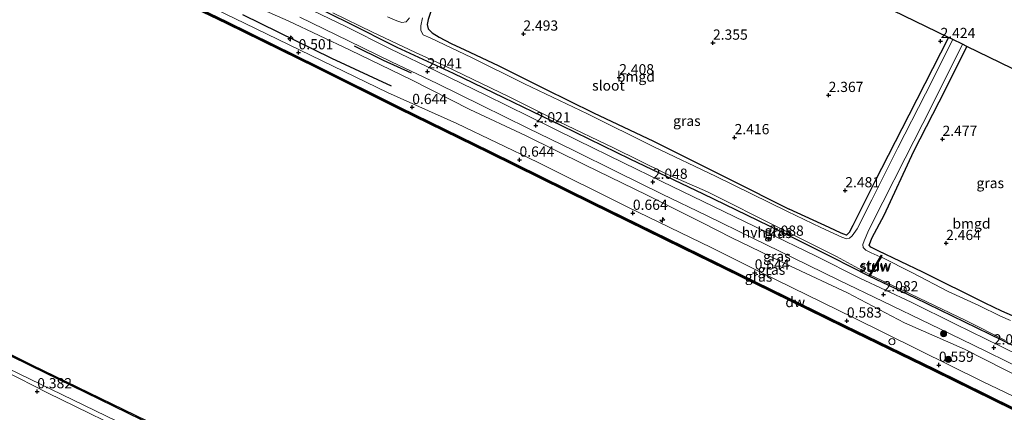
# Model space of a CAD drawing. Units: metres. Extents: x 140000 to 147098, y 443750 to 446931.
# Drawn here: x 142583 to 142824, y 445720 to 445816 of the extents above; entities that cross this region are included whole.
import ezdxf
from ezdxf.enums import TextEntityAlignment as Align

# ---------------------------------------------------------------- set-up
doc = ezdxf.new("R2010")
doc.units = ezdxf.units.M
doc.layers.get('0').update_dxf_attribs({"lineweight": 25})
for name, color, linetype, lineweight in [('B-ME-AL-OVERIG-S-B1', 7, 'Continuous', 18), ('B-ME-GR-BOMENSTRUIKEN-GV-B6', 93, 'Continuous', 18), ('B-ME-GR-BOOM-S-B1', 93, 'Continuous', 18), ('B-ME-GW-KRUINLIJN-L-B1', 93, 'Continuous', 18), ('B-ME-GW-TEENLIJN-L-B1', 93, 'Continuous', 18), ('B-ME-IE-GRASLAND-GV-B6', 93, 'Continuous', 18), ('B-ME-IE-GRONDWERKLIJN-GROND_INGERICHT-GV-B6', 253, 'Continuous', 18), ('B-ME-KW-STUW-GV-B6', 173, 'Continuous', 18), ('B-ME-KW-STUW-L-B1', 173, 'Continuous', 18), ('B-ME-OB-WATERLIJN-L-B1', 133, 'OB-WATERLIJN', 18), ('B-ME-OG-WATER-GV-B6', 153, 'Continuous', 18), ('B-ME-VH-VERH_SOORT-HALF_VERHARDING-GV-B6', 8, 'IE-TERREINAFSCHEIDING-NATUURLIJK-HOUTWAL', 18)]:
    doc.layers.add(name, color=color, linetype=linetype, lineweight=lineweight)
for name, color, linetype in [('B-ME-GC-DAMWAND-GV-B6', 10, 'Continuous'), ('B-ME-GC-DAMWAND-L-B1', 10, 'Continuous'), ('B-ME-GR-BOMENRIJ-L-B1', 10, 'Continuous'), ('B-ME-GW-HOOGTEPUNT-S-B1', 10, 'Continuous'), ('B-ME-GW-INSTEEKWATERGANG-L-B1', 10, 'Continuous'), ('B-ME-KG-KADASTRAAL-OPNAMEDTMGRENS-L-B1', 10, 'Continuous')]:
    doc.layers.add(name, color=color, linetype=linetype)
doc.styles.add('NLCS-ISO', font='NLCS-ISO.TTF')
doc.linetypes.add('IE-TERREINAFSCHEIDING-NATUURLIJK-HOUTWAL', pattern='A,7,-1.5,[67,NLCS.SHX,S=0.75,R=45,X=0,Y=0],-1.5,7,-1.5,[70,NLCS.SHX,S=0.75,R=0,X=0,Y=0],-1.5', length=20)
doc.linetypes.add('OB-WATERLIJN', pattern='A,10,[32,NLCS.SHX,S=2,R=0,X=0,Y=0],-12', length=22)

# ---------------------------------------------------------------- blocks, each defined once
blk = doc.blocks.new('hecto')
for p, q in [((0, 0.625), (-0.625, 0)), ((0, -0.625), (0, 0.625)), ((-0.625, 0), (0.625, 0)), ((0.625, 0), (0, -0.625))]:
    blk.add_line(p, q)
blk = doc.blocks.new('hoogtepunt')
for p, q in [((-0.5, 0), (0.5, 0)), ((0, 0.5), (0, -0.5))]:
    blk.add_line(p, q)
blk = doc.blocks.new('boom')
h = blk.add_hatch(color=256)
edge = h.paths.add_edge_path()
edge.add_arc((0, 0), 0.75, 0, 360)
blk.add_circle((0, 0), 0.75)
blk = doc.blocks.new('dtb')
blk.add_circle((0, 0), 0.75)

msp = doc.modelspace()

# ---------------------------------------------------------------- linework, layer by layer
at = {"layer": 'B-ME-GC-DAMWAND-GV-B6'}
for points in [[(142826.013, 445720.954, -0.29), (142806.597, 445730.488, -0.29), (142784.549, 445741.202, -0.29), (142762.695, 445751.895, -0.29), (142745.028, 445760.531, -0.29), (142722.693, 445771.471, -0.29), (142697.693, 445783.792, -0.29), (142675.486, 445794.619, -0.29), (142655.422, 445804.623, -0.29), (142633.244, 445815.485, -0.29), (142613.7, 445824.966, -0.29)], [(142613.897, 445825.367, 0.292), (142633.44, 445815.887, 0.382), (142655.62, 445805.023, 0.382), (142675.684, 445795.02, 0.386), (142697.89, 445784.193, 0.386), (142722.89, 445771.872, 0.386), (142745.224, 445760.932, 0.407), (142762.891, 445752.296, 0.415), (142784.745, 445741.604, 0.47), (142806.793, 445730.89, 0.425), (142826.211, 445721.356, 0.425)], [(142841.455, 445605.442, 0.555), (142821.927, 445615.04, 0.555), (142801.482, 445624.912, 0.345), (142777.099, 445636.847, 0.385), (142748.334, 445650.941, 0.199), (142722.654, 445663.668, 0.35), (142708.721, 445670.546, 0.354), (142691.401, 445678.893, 0.35), (142672.53, 445688.108, 0.35), (142656.88, 445695.73, 0.35), (142643.4861, 445702.3559, 0.35), (142642.8927, 445703.2325, 0.352), (142642.0012, 445703.9303, 0.352), (142640.7754, 445704.6944, 0.352), (142632.1963, 445708.8966, 0.362), (142619.3269, 445715.1723, 0.367), (142602.2039, 445723.4733, 0.363), (142585.3463, 445731.6946, 0.388), (142570.1388, 445739.1338, 0.394)], [(142570.289, 445739.44, -0.29), (142585.496, 445732.001, -0.29), (142602.353, 445723.78, -0.29), (142619.476, 445715.479, -0.29), (142632.346, 445709.203, -0.29), (142640.941, 445704.993, -0.29), (142642.197, 445704.21, -0.29), (142643.145, 445703.468, -0.29), (142643.594, 445702.8048, -0.29), (142657.078, 445696.134, -0.29), (142672.727, 445688.513, -0.29), (142691.598, 445679.298, -0.29), (142708.918, 445670.951, -0.29), (142722.853, 445664.072, -0.29), (142748.533, 445651.345, -0.29), (142777.297, 445637.251, -0.29), (142801.679, 445625.317, -0.29), (142822.124, 445615.444, -0.29), (142841.653, 445605.846, -0.29)]]:
    msp.add_polyline3d(points, dxfattribs=at)
at = {"layer": 'B-ME-GC-DAMWAND-L-B1'}
for points in [[(142430.205, 445915.005, 0.382), (142445.905, 445907.321, 0.362), (142466.634, 445897.218, 0.362), (142489.43, 445886.127, 0.362), (142511.298, 445875.391, 0.329), (142534.966, 445863.733, 0.333), (142556.542, 445853.169, 0.329), (142576.756, 445843.375, 0.276), (142595.668, 445834.127, 0.276), (142613.792, 445825.154, 0.292), (142633.336, 445815.674, 0.382), (142655.515, 445804.811, 0.382), (142675.579, 445794.807, 0.386), (142697.785, 445783.98, 0.386), (142722.786, 445771.659, 0.386), (142745.12, 445760.719, 0.407), (142762.787, 445752.084, 0.415)], [(142762.787, 445752.084, 0.415), (142784.641, 445741.391, 0.47), (142806.689, 445730.677, 0.425), (142826.106, 445721.142, 0.425), (142844.966, 445711.813, 0.482), (142864.201, 445702.458, 0.421), (142883.634, 445692.822, 0.425), (142903.077, 445683.475, 0.413), (142922.781, 445673.757, 0.413), (142937.208, 445666.705, 0.413), (142956.11, 445657.433, 0.446), (142976.515, 445647.441, 0.466), (142996.46, 445637.672, 0.51), (143019.118, 445626.562, 0.555), (143037.986, 445617.463, 0.627), (143058.019, 445607.52, 0.506), (143081.309, 445596.121, 0.43), (143095.05, 445589.29, 0.53)]]:
    msp.add_polyline3d(points, dxfattribs=at)
at = {"layer": 'B-ME-GR-BOMENRIJ-L-B1'}
for points in [[(142673.74, 445800.177, 0.901), (142659.075, 445806.964, 0.905), (142637.25, 445817.623, 1.044)], [(142678.57, 445803.33, 1.954), (142671.724, 445806.426, 1.946), (142664.632, 445809.928, 1.938)]]:
    msp.add_polyline3d(points, dxfattribs=at)
at = {"layer": 'B-ME-GR-BOMENSTRUIKEN-GV-B6'}
msp.add_polyline3d([(142578.8482, 445730.5231, 0.1855), (142589.4442, 445725.0971, 0.1941), (142613.494, 445713.3892, 0.2134)], dxfattribs=at)
at = {"layer": 'B-ME-GW-INSTEEKWATERGANG-L-B1'}
for points in [[(142704.768, 445863.206, 2.453), (142700.866, 445855.206, 2.453), (142690.631, 445834.174, 2.465), (142684.442, 445820.951, 2.355), (142683.831, 445819.615, 2.341), (142683.314, 445818.486, 2.33), (142682.676, 445816.461, 2.33), (142682.399, 445815.299, 2.318), (142682.664, 445814.211, 2.318), (142683.676, 445813.221, 2.277), (142685.382, 445812.199, 2.277), (142688.349, 445810.635, 2.277), (142691.653, 445809.091, 2.277), (142699.861, 445805.251, 2.277), (142711.299, 445799.508, 2.277), (142723.207, 445793.664, 2.273), (142737.926, 445786.72, 2.293), (142756.699, 445777.369, 2.302), (142771.174, 445770.096, 2.302)], [(142651.817, 445821.307, 1.852), (142663.002, 445815.797, 1.852), (142675, 445809.745, 1.856), (142688.812, 445803.363, 1.856), (142701.17, 445797.395, 1.856), (142715.325, 445790.572, 1.856), (142732.089, 445782.376, 1.975), (142750.107, 445773.809, 1.979), (142768.734, 445764.736, 1.987)], [(142810.149, 445812.087, 2.412), (142800.478, 445793.042, 2.44), (142792.051, 445776.649, 2.481), (142786.773, 445766.064, 2.513), (142785.853, 445764.338, 2.464), (142785.177, 445763.721, 2.464), (142783.863, 445764.175, 2.464), (142780.915, 445765.591, 2.464), (142771.174, 445770.096, 2.302)], [(142850.379, 445792.624, 2.525), (142843.174, 445777.666, 2.509), (142836.327, 445763.674, 2.481), (142831.348, 445753.778, 2.477), (142828.063, 445746.886, 2.509), (142826.95, 445744.55, 2.452), (142826.586, 445743.851, 2.4), (142825.874, 445743.935, 2.4), (142823.213, 445745.107, 2.4), (142819.136, 445747.074, 2.4), (142803.879, 445754.628, 2.4), (142792.935, 445759.874, 2.335), (142791.186, 445760.775, 2.323), (142790.712, 445761.282, 2.323), (142791.468, 445763.104, 2.323), (142794.383, 445768.629, 2.331), (142801.664, 445784.267, 2.283), (142809.48, 445799.38, 2.214), (142814.71, 445809.898, 2.222)], [(142768.734, 445764.736, 1.987), (142781.71, 445758.335, 1.992), (142790.647, 445753.718, 2.024), (142801.973, 445748.41, 2.069), (142820.108, 445739.529, 2.057), (142839.271, 445730.261, 2.053), (142862.443, 445718.726, 2.057), (142889.242, 445705.789, 2.036), (142917.257, 445692.065, 2), (142943.907, 445679.015, 2.057), (142969.066, 445666.524, 2.182), (142999.856, 445651.555, 2.186), (143023.254, 445640.044, 2.186), (143051.449, 445626.228, 2.19), (143072.723, 445616.003, 2.19), (143094.692, 445605.311, 2.186), (143101.299, 445602.207, 2.158)]]:
    msp.add_polyline3d(points, dxfattribs=at)
at = {"layer": 'B-ME-GW-KRUINLIJN-L-B1'}
msp.add_polyline3d([(142828.716, 445728.422, 2.054), (142814.12, 445735.806, 1.995), (142799.395, 445742.288, 1.996), (142785.456, 445749.598, 2.056), (142771.43, 445756.09, 2.13), (142756.94, 445763.137, 2.006), (142750.071, 445766.649, 1.929), (142736.148, 445773.608, 1.943), (142721.216, 445780.804, 1.877), (142706.565, 445788.061, 1.867), (142692.856, 445794.489, 1.91), (142678.574, 445801.74, 1.913), (142663.535, 445808.962, 1.86), (142648.358, 445816.127, 2.03), (142633.868, 445822.641, 2.018)], dxfattribs=at)
at = {"layer": 'B-ME-GW-TEENLIJN-L-B1'}
for points in [[(142431.375, 445917.648, 0.698), (142457.228, 445904.675, 0.66), (142476.066, 445895.298, 0.517), (142504.736, 445881.443, 0.574), (142542.623, 445862.818, 0.448), (142575.948, 445846.315, 0.366), (142615.686, 445826.317, 0.684), (142637.804, 445815.501, 0.689), (142672.748, 445798.61, 0.627), (142689.68, 445791.059, 0.782), (142709.455, 445781.583, 0.819), (142731.644, 445770.598, 0.819), (142752.032, 445760.693, 0.819), (142764.152, 445754.644, 0.782)], [(142764.152, 445754.644, 0.782), (142787.004, 445743.438, 0.773), (142818.547, 445727.919, 0.744), (142848.886, 445713.346, 0.744), (142888.476, 445693.681, 0.744), (142926.309, 445674.913, 0.724), (142964.773, 445656.128, 0.728), (142994.862, 445642.157, 0.777), (143024.297, 445627.685, 0.777), (143050.579, 445614.648, 0.793), (143081.052, 445599.973, 0.676), (143096.985, 445592.872, 0.817)]]:
    msp.add_polyline3d(points, dxfattribs=at)
at = {"layer": 'B-ME-IE-GRASLAND-GV-B6'}
for points in [[(142615.686, 445826.317, 0.684), (142637.804, 445815.501, 0.689), (142672.748, 445798.61, 0.627), (142689.68, 445791.059, 0.782), (142709.455, 445781.583, 0.819), (142731.644, 445770.598, 0.819), (142752.032, 445760.693, 0.819), (142764.152, 445754.644, 0.782), (142787.004, 445743.438, 0.773), (142818.547, 445727.919, 0.744), (142848.886, 445713.346, 0.744), (142888.476, 445693.681, 0.744), (142926.309, 445674.913, 0.724), (142964.773, 445656.128, 0.728), (142994.862, 445642.157, 0.777), (143024.297, 445627.685, 0.777), (143050.579, 445614.648, 0.793), (143081.052, 445599.973, 0.676), (143096.985, 445592.872, 0.817)], [(143102.243, 445594.319, 1.896), (143096.985, 445592.872, 0.817), (143081.052, 445599.973, 0.676), (143050.579, 445614.648, 0.793), (143024.297, 445627.685, 0.777), (142994.862, 445642.157, 0.777), (142964.773, 445656.128, 0.728), (142926.309, 445674.913, 0.724), (142888.476, 445693.681, 0.744), (142848.886, 445713.346, 0.744), (142818.547, 445727.919, 0.744), (142787.004, 445743.438, 0.773), (142764.152, 445754.644, 0.782), (142752.032, 445760.693, 0.819), (142731.644, 445770.598, 0.819), (142709.455, 445781.583, 0.819), (142689.68, 445791.059, 0.782), (142672.748, 445798.61, 0.627), (142637.804, 445815.501, 0.689), (142615.686, 445826.317, 0.684)], [(142826.211, 445721.356, 0.425), (142806.793, 445730.89, 0.425), (142784.745, 445741.604, 0.47), (142762.891, 445752.296, 0.415), (142745.224, 445760.932, 0.407), (142722.89, 445771.872, 0.386), (142697.89, 445784.193, 0.386), (142675.684, 445795.02, 0.386), (142655.62, 445805.023, 0.382), (142633.44, 445815.887, 0.382), (142613.897, 445825.367, 0.292)], [(142633.868, 445822.641, 2.018), (142648.358, 445816.127, 2.03), (142663.535, 445808.962, 1.86), (142678.574, 445801.74, 1.913), (142692.856, 445794.489, 1.91), (142706.565, 445788.061, 1.867), (142721.216, 445780.804, 1.877), (142736.148, 445773.608, 1.943), (142750.071, 445766.649, 1.929), (142756.94, 445763.137, 2.006), (142771.43, 445756.09, 2.13), (142785.456, 445749.598, 2.056), (142799.395, 445742.288, 1.996), (142814.12, 445735.806, 1.995), (142828.716, 445728.422, 2.054)], [(142828.716, 445728.422, 2.054), (142814.12, 445735.806, 1.995), (142799.395, 445742.288, 1.996), (142785.456, 445749.598, 2.056), (142771.43, 445756.09, 2.13), (142756.94, 445763.137, 2.006), (142750.071, 445766.649, 1.929), (142736.148, 445773.608, 1.943), (142721.216, 445780.804, 1.877), (142706.565, 445788.061, 1.867), (142692.856, 445794.489, 1.91), (142678.574, 445801.74, 1.913), (142663.535, 445808.962, 1.86), (142648.358, 445816.127, 2.03), (142633.868, 445822.641, 2.018)], [(142839.271, 445730.261, 2.053), (142820.108, 445739.529, 2.057), (142801.973, 445748.41, 2.069), (142790.647, 445753.718, 2.024), (142781.71, 445758.335, 1.992), (142768.734, 445764.736, 1.987), (142750.107, 445773.809, 1.979), (142732.089, 445782.376, 1.975), (142715.325, 445790.572, 1.856), (142701.17, 445797.395, 1.856), (142688.812, 445803.363, 1.856), (142675, 445809.745, 1.856), (142663.002, 445815.797, 1.852), (142651.817, 445821.307, 1.852)], [(142651.817, 445821.307, 1.852), (142663.002, 445815.797, 1.852), (142675, 445809.745, 1.856), (142688.812, 445803.363, 1.856), (142701.17, 445797.395, 1.856), (142715.325, 445790.572, 1.856), (142732.089, 445782.376, 1.975), (142750.107, 445773.809, 1.979), (142768.734, 445764.736, 1.987), (142781.71, 445758.335, 1.992), (142790.647, 445753.718, 2.024), (142801.973, 445748.41, 2.069), (142820.108, 445739.529, 2.057), (142839.271, 445730.261, 2.053)], [(142833.23, 445731.465, 2.05), (142822.95, 445736.573, 2.026), (142811.876, 445741.933, 2.034), (142801.065, 445747.276, 2.073), (142788.439, 445753.211, 2.065), (142777.783, 445758.543, 2.059), (142765.281, 445764.644, 2.057), (142752.621, 445770.716, 2.02), (142739.94, 445776.816, 2.037), (142730.528, 445781.432, 2.017), (142719.165, 445786.953, 1.997), (142707.437, 445792.736, 1.988), (142696.84, 445797.94, 2.011), (142684.926, 445803.772, 2.016), (142673.388, 445809.282, 2.036), (142662.378, 445814.865, 2.011), (142650.547, 445820.454, 2.034)], [(142651.245, 445817.06, 2.138), (142663.186, 445811.286, 2.052), (142673.668, 445806.125, 2.048), (142684.877, 445800.832, 2.117), (142695.872, 445795.408, 2.093), (142707.085, 445789.935, 2.055), (142718.18, 445784.489, 2.078), (142729.116, 445779.087, 2.05), (142740.048, 445773.735, 2.081), (142750.873, 445768.536, 2.045), (142762.235, 445763.013, 2.126), (142772.131, 445758.19, 2.123), (142783.308, 445752.712, 2.062), (142794.194, 445747.495, 2.099), (142805.686, 445741.933, 2.041), (142816.167, 445736.834, 2.079), (142827.863, 445731.149, 2.077)], [(142659.331, 445818.091, 1.791), (142669.082, 445813.372, 1.791), (142679.58, 445808.413, 1.791), (142686.802, 445805.147, 1.791), (142702.525, 445797.58, 1.791), (142714.792, 445791.452, 1.791), (142728.063, 445785.043, 1.791), (142740.866, 445778.771, 1.791), (142751.118, 445774.296, 1.791), (142769.014, 445765.362, 1.791), (142782.76, 445758.527, 1.79), (142790.803, 445754.081, 1.79), (142790.721, 445753.931, 2.016), (142790.989, 445753.769, 2.016), (142791.072, 445753.902, 1.859), (142799.083, 445750.195, 1.859), (142814.429, 445742.819, 1.859), (142824.15, 445737.892, 1.859)], [(142678.071, 445816.871, 1.791), (142677.269, 445815.931, 1.791), (142676.256, 445815.732, 1.791), (142674.971, 445816.142, 1.791), (142672.711, 445817.11, 1.791)], [(142810.149, 445812.087, 2.412), (142811.254, 445811.567, 1.79), (142804.539, 445798.299, 1.79), (142797.788, 445785.092, 1.79), (142791.401, 445772.393, 1.79), (142787.781, 445765.284, 1.79), (142786.614, 445763.523, 1.79), (142785.896, 445762.991, 1.79), (142785.186, 445762.776, 1.79), (142784.075, 445763.251, 1.79), (142778.888, 445765.582, 1.79), (142770.761, 445769.506, 1.791), (142753.052, 445778.17, 1.791), (142737.98, 445785.352, 1.791), (142721.703, 445793.436, 1.791), (142706.31, 445800.74, 1.791), (142693.34, 445807.21, 1.791), (142683.306, 445811.963, 1.791), (142681.434, 445812.759, 1.791), (142680.905, 445813.772, 1.791), (142680.915, 445814.943, 1.791), (142681.265, 445816.861, 1.791)], [(142682.676, 445816.461, 2.33), (142682.399, 445815.299, 2.318), (142682.664, 445814.211, 2.318), (142683.676, 445813.221, 2.277), (142685.382, 445812.199, 2.277), (142688.349, 445810.635, 2.277), (142691.653, 445809.091, 2.277), (142699.861, 445805.251, 2.277), (142711.299, 445799.508, 2.277), (142723.207, 445793.664, 2.273), (142737.926, 445786.72, 2.293), (142756.699, 445777.369, 2.302), (142771.174, 445770.096, 2.302), (142780.915, 445765.591, 2.464), (142783.863, 445764.175, 2.464), (142785.177, 445763.721, 2.464), (142785.853, 445764.338, 2.464), (142786.773, 445766.064, 2.513), (142792.051, 445776.649, 2.481), (142800.478, 445793.042, 2.44), (142810.149, 445812.087, 2.412)], [(142825.359, 445742.799, 1.859), (142822.902, 445743.885, 1.859), (142817.633, 445746.53, 1.859), (142810.126, 445749.942, 1.859), (142801.397, 445754.489, 1.859), (142793.766, 445758.316, 1.859), (142793.953, 445758.659, 2.016), (142793.685, 445758.821, 2.016), (142793.457, 445758.421, 1.79), (142791.229, 445759.386, 1.79), (142789.95, 445759.996, 1.79), (142789.249, 445760.694, 1.79), (142789.165, 445761.44, 1.79), (142789.495, 445762.33, 1.79), (142790.657, 445765.01, 1.79), (142794.118, 445771.804, 1.79), (142799.533, 445782.575, 1.79), (142806.008, 445795.228, 1.79), (142813.595, 445810.455, 1.79)], [(142813.595, 445810.455, 1.79), (142814.71, 445809.898, 2.222), (142809.48, 445799.38, 2.214), (142801.664, 445784.267, 2.283), (142794.383, 445768.629, 2.331), (142791.468, 445763.104, 2.323), (142790.712, 445761.282, 2.323), (142791.186, 445760.775, 2.323), (142792.935, 445759.874, 2.335), (142803.879, 445754.628, 2.4), (142819.136, 445747.074, 2.4), (142823.213, 445745.107, 2.4), (142825.874, 445743.935, 2.4)], [(142836.211, 445606.099, 0.724), (142807.109, 445620.514, 0.7), (142778.821, 445634.128, 0.644), (142755.285, 445645.426, 0.615), (142753.462, 445646.33, 0.615), (142721.852, 445661.54, 0.505), (142692.081, 445676.376, 0.476), (142647.276, 445698.441, 0.831), (142614.337, 445714.374, 0.599), (142579.73, 445731.043, 0.403), (142552.587, 445744.071, 0.321), (142549.6031, 445745.4966, 0.3235), (142549.5664, 445745.5145, 0.3236), (142549.5631, 445745.5161, 0.3236)], [(142570.1388, 445739.1338, 0.394), (142585.3463, 445731.6946, 0.388), (142602.2039, 445723.4733, 0.363), (142619.3269, 445715.1723, 0.367), (142632.1963, 445708.8966, 0.362), (142640.7754, 445704.6944, 0.352), (142642.0012, 445703.9303, 0.352), (142642.8927, 445703.2325, 0.352), (142643.4861, 445702.3559, 0.35), (142656.88, 445695.73, 0.35), (142672.53, 445688.108, 0.35), (142691.401, 445678.893, 0.35), (142708.721, 445670.546, 0.354), (142722.654, 445663.668, 0.35), (142748.334, 445650.941, 0.199), (142777.099, 445636.847, 0.385), (142801.482, 445624.912, 0.345), (142821.927, 445615.04, 0.555), (142841.455, 445605.442, 0.555)]]:
    msp.add_polyline3d(points, dxfattribs=at)
at = {"layer": 'B-ME-IE-GRONDWERKLIJN-GROND_INGERICHT-GV-B6'}
for points in [[(142793.882, 445819.97, 2.473), (142810.149, 445812.087, 2.412)], [(142810.149, 445812.087, 2.412), (142800.478, 445793.042, 2.44), (142792.051, 445776.649, 2.481), (142786.773, 445766.064, 2.513), (142785.853, 445764.338, 2.464), (142785.177, 445763.721, 2.464), (142783.863, 445764.175, 2.464), (142780.915, 445765.591, 2.464), (142771.174, 445770.096, 2.302), (142756.699, 445777.369, 2.302), (142737.926, 445786.72, 2.293), (142723.207, 445793.664, 2.273), (142711.299, 445799.508, 2.277), (142699.861, 445805.251, 2.277), (142691.653, 445809.091, 2.277), (142688.349, 445810.635, 2.277), (142685.382, 445812.199, 2.277), (142683.676, 445813.221, 2.277), (142682.664, 445814.211, 2.318), (142682.399, 445815.299, 2.318), (142682.676, 445816.461, 2.33)], [(142814.71, 445809.898, 2.222), (142850.379, 445792.624, 2.525), (142843.174, 445777.666, 2.509), (142836.327, 445763.674, 2.481), (142831.348, 445753.778, 2.477), (142828.063, 445746.886, 2.509), (142826.95, 445744.55, 2.452), (142826.586, 445743.851, 2.4), (142825.874, 445743.935, 2.4), (142823.213, 445745.107, 2.4), (142819.136, 445747.074, 2.4), (142803.879, 445754.628, 2.4), (142792.935, 445759.874, 2.335), (142791.186, 445760.775, 2.323), (142790.712, 445761.282, 2.323), (142791.468, 445763.104, 2.323), (142794.383, 445768.629, 2.331), (142801.664, 445784.267, 2.283), (142809.48, 445799.38, 2.214), (142814.71, 445809.898, 2.222)], [(142579.73, 445731.043, 0.403), (142614.337, 445714.374, 0.599), (142647.276, 445698.441, 0.831), (142692.081, 445676.376, 0.476), (142721.852, 445661.54, 0.505), (142753.462, 445646.33, 0.615), (142753.177, 445645.7177, 0.3226), (142753.1247, 445645.6059, 0.3253), (142752.9907, 445645.3186, 0.3324), (142747.0079, 445648.25, 0.3221), (142745.2231, 445649.1345, 0.319), (142742.5372, 445650.334, 0.3169), (142730.1696, 445656.132, 0.3071), (142718.0182, 445661.8015, 0.2974), (142697.3384, 445672.366, 0.2807), (142683.4687, 445678.83, 0.2696), (142659.1643, 445690.7971, 0.2501), (142641.0841, 445700.1971, 0.2354), (142634.4558, 445703.4761, 0.2301), (142621.9038, 445709.5002, 0.2201), (142613.494, 445713.3892, 0.2134), (142589.4442, 445725.0971, 0.1941), (142578.8482, 445730.5231, 0.1855)]]:
    msp.add_polyline3d(points, dxfattribs=at)
at = {"layer": 'B-ME-KG-KADASTRAAL-OPNAMEDTMGRENS-L-B1'}
msp.add_polyline3d([(143127.626, 445657.183, 2.428), (142855.484, 445790.157, 2.622), (142854.464, 445790.756, 1.859), (142851.663, 445792.086, 1.859), (142850.379, 445792.624, 2.525), (142814.71, 445809.898, 2.222), (142813.595, 445810.455, 1.79), (142811.254, 445811.567, 1.79), (142810.149, 445812.087, 2.412), (142793.882, 445819.97, 2.473)], dxfattribs=at)
at = {"layer": 'B-ME-KW-STUW-GV-B6'}
msp.add_polyline3d([(142790.803, 445754.081, 1.79), (142793.457, 445758.421, 1.79), (142793.685, 445758.821, 2.016), (142793.953, 445758.659, 2.016), (142793.766, 445758.316, 1.859), (142791.072, 445753.902, 1.859), (142790.989, 445753.769, 2.016), (142790.721, 445753.931, 2.016), (142790.803, 445754.081, 1.79)], dxfattribs=at)
at = {"layer": 'B-ME-KW-STUW-L-B1'}
msp.add_line((142793.774, 445758.67, 2.101), (142790.896, 445753.937, 2.101), dxfattribs=at)
at = {"layer": 'B-ME-OB-WATERLIJN-L-B1'}
for points in [[(142430.113, 445914.815, -0.29), (142445.813, 445907.132, -0.29), (142466.542, 445897.029, -0.29), (142489.338, 445885.938, -0.29), (142511.205, 445875.203, -0.29), (142534.873, 445863.545, -0.29), (142556.45, 445852.98, -0.29), (142576.664, 445843.186, -0.29), (142595.575, 445833.939, -0.29), (142613.7, 445824.966, -0.29), (142633.244, 445815.485, -0.29), (142655.422, 445804.623, -0.29), (142675.486, 445794.619, -0.29), (142697.693, 445783.792, -0.29), (142722.693, 445771.471, -0.29), (142745.028, 445760.531, -0.29), (142762.695, 445751.895, -0.29)], [(142437.196, 445804.715, -0.29), (142453.234, 445796.845, -0.29), (142470.034, 445788.647, -0.29), (142486.199, 445780.641, -0.29), (142502.204, 445772.792, -0.29), (142520.113, 445764.021, -0.29), (142536.362, 445756.048, -0.29), (142553.478, 445747.708, -0.29), (142570.289, 445739.44, -0.29), (142585.496, 445732.001, -0.29), (142602.353, 445723.78, -0.29), (142619.476, 445715.479, -0.29), (142632.346, 445709.203, -0.29), (142640.941, 445704.993, -0.29), (142642.197, 445704.21, -0.29), (142643.145, 445703.468, -0.29), (142643.594, 445702.8048, -0.29), (142657.078, 445696.134, -0.29), (142672.727, 445688.513, -0.29), (142691.598, 445679.298, -0.29), (142708.918, 445670.951, -0.29), (142722.853, 445664.072, -0.29)], [(142762.695, 445751.895, -0.29), (142784.549, 445741.202, -0.29), (142806.597, 445730.488, -0.29), (142826.013, 445720.954, -0.29), (142844.874, 445711.625, -0.29), (142864.108, 445702.27, -0.29), (142883.542, 445692.633, -0.29), (142902.985, 445683.286, -0.29), (142922.689, 445673.569, -0.29), (142937.116, 445666.517, -0.29), (142956.018, 445657.245, -0.29), (142976.423, 445647.253, -0.29), (142996.368, 445637.484, -0.29), (143019.026, 445626.373, -0.29), (143037.894, 445617.275, -0.29), (143057.926, 445607.332, -0.29), (143081.216, 445595.933, -0.29), (143094.957, 445589.102, -0.29)]]:
    msp.add_polyline3d(points, dxfattribs=at)
at = {"layer": 'B-ME-OG-WATER-GV-B6'}
for points in [[(142613.7, 445824.966, -0.29), (142633.244, 445815.485, -0.29), (142655.422, 445804.623, -0.29), (142675.486, 445794.619, -0.29), (142697.693, 445783.792, -0.29), (142722.693, 445771.471, -0.29), (142745.028, 445760.531, -0.29), (142762.695, 445751.895, -0.29), (142784.549, 445741.202, -0.29), (142806.597, 445730.488, -0.29), (142826.013, 445720.954, -0.29)], [(142811.254, 445811.567, 1.79), (142813.595, 445810.455, 1.79), (142806.008, 445795.228, 1.79), (142799.533, 445782.575, 1.79), (142794.118, 445771.804, 1.79), (142790.657, 445765.01, 1.79), (142789.495, 445762.33, 1.79), (142789.165, 445761.44, 1.79), (142789.249, 445760.694, 1.79), (142789.95, 445759.996, 1.79), (142791.229, 445759.386, 1.79), (142793.457, 445758.421, 1.79), (142790.803, 445754.081, 1.79), (142782.76, 445758.527, 1.79), (142769.014, 445765.362, 1.791), (142751.118, 445774.296, 1.791), (142740.866, 445778.771, 1.791), (142728.063, 445785.043, 1.791), (142714.792, 445791.452, 1.791), (142702.525, 445797.58, 1.791), (142686.802, 445805.147, 1.791), (142679.58, 445808.413, 1.791), (142669.082, 445813.372, 1.791), (142659.331, 445818.091, 1.791)], [(142672.711, 445817.11, 1.791), (142674.971, 445816.142, 1.791), (142676.256, 445815.732, 1.791), (142677.269, 445815.931, 1.791), (142678.071, 445816.871, 1.791)], [(142681.265, 445816.861, 1.791), (142680.915, 445814.943, 1.791), (142680.905, 445813.772, 1.791), (142681.434, 445812.759, 1.791), (142683.306, 445811.963, 1.791), (142693.34, 445807.21, 1.791), (142706.31, 445800.74, 1.791), (142721.703, 445793.436, 1.791), (142737.98, 445785.352, 1.791), (142753.052, 445778.17, 1.791), (142770.761, 445769.506, 1.791), (142778.888, 445765.582, 1.79), (142784.075, 445763.251, 1.79), (142785.186, 445762.776, 1.79), (142785.896, 445762.991, 1.79), (142786.614, 445763.523, 1.79), (142787.781, 445765.284, 1.79), (142791.401, 445772.393, 1.79), (142797.788, 445785.092, 1.79), (142804.539, 445798.299, 1.79), (142811.254, 445811.567, 1.79)], [(142824.15, 445737.892, 1.859), (142814.429, 445742.819, 1.859), (142799.083, 445750.195, 1.859), (142791.072, 445753.902, 1.859), (142793.766, 445758.316, 1.859), (142801.397, 445754.489, 1.859), (142810.126, 445749.942, 1.859), (142817.633, 445746.53, 1.859), (142822.902, 445743.885, 1.859), (142825.359, 445742.799, 1.859)], [(142841.653, 445605.846, -0.29), (142822.124, 445615.444, -0.29), (142801.679, 445625.317, -0.29), (142777.297, 445637.251, -0.29), (142748.533, 445651.345, -0.29), (142722.853, 445664.072, -0.29), (142708.918, 445670.951, -0.29), (142691.598, 445679.298, -0.29), (142672.727, 445688.513, -0.29), (142657.078, 445696.134, -0.29), (142643.594, 445702.8048, -0.29), (142643.145, 445703.468, -0.29), (142642.197, 445704.21, -0.29), (142640.941, 445704.993, -0.29), (142632.346, 445709.203, -0.29), (142619.476, 445715.479, -0.29), (142602.353, 445723.78, -0.29), (142585.496, 445732.001, -0.29), (142570.289, 445739.44, -0.29)]]:
    msp.add_polyline3d(points, dxfattribs=at)
at = {"layer": 'B-ME-VH-VERH_SOORT-HALF_VERHARDING-GV-B6'}
for points in [[(142650.547, 445820.454, 2.034), (142662.378, 445814.865, 2.011), (142673.388, 445809.282, 2.036), (142684.926, 445803.772, 2.016), (142696.84, 445797.94, 2.011), (142707.437, 445792.736, 1.988), (142719.165, 445786.953, 1.997), (142730.528, 445781.432, 2.017), (142739.94, 445776.816, 2.037), (142752.621, 445770.716, 2.02), (142765.281, 445764.644, 2.057), (142777.783, 445758.543, 2.059), (142788.439, 445753.211, 2.065), (142801.065, 445747.276, 2.073), (142811.876, 445741.933, 2.034), (142822.95, 445736.573, 2.026), (142833.23, 445731.465, 2.05)], [(142827.863, 445731.149, 2.077), (142816.167, 445736.834, 2.079), (142805.686, 445741.933, 2.041), (142794.194, 445747.495, 2.099), (142783.308, 445752.712, 2.062), (142772.131, 445758.19, 2.123), (142762.235, 445763.013, 2.126), (142750.873, 445768.536, 2.045), (142740.048, 445773.735, 2.081), (142729.116, 445779.087, 2.05), (142718.18, 445784.489, 2.078), (142707.085, 445789.935, 2.055), (142695.872, 445795.408, 2.093), (142684.877, 445800.832, 2.117), (142673.668, 445806.125, 2.048), (142663.186, 445811.286, 2.052), (142651.245, 445817.06, 2.138)]]:
    msp.add_polyline3d(points, dxfattribs=at)

# ---------------------------------------------------------------- block references
at = {"layer": 'B-ME-AL-OVERIG-S-B1', "rotation": 90}
for name, p in [('hecto', (142648.958, 445811.852, 1.375)), ('hecto', (142740.066, 445767.395, 1.228)), ('dtb', (142799.078, 445750.371, 2.138)), ('dtb', (142796.321, 445737.647, 0.856))]:
    msp.add_blockref(name, p, dxfattribs=at)
at = {"layer": 'B-ME-GR-BOOM-S-B1', "rotation": 90}
for p in [(142808.973, 445739.586, 1.851), (142810.137, 445733.313, 0.922)]:
    msp.add_blockref('boom', p, dxfattribs=at)
at = {"layer": 'B-ME-GW-HOOGTEPUNT-S-B1', "rotation": 90}
for p in [(142706.015, 445812.979, 2.493), (142706.015, 445812.979, 2.493), (142808.237, 445811.161, 2.424), (142808.237, 445811.161, 2.424), (142650.934, 445808.403, 0.501), (142650.934, 445808.403, 0.501), (142752.473, 445810.765, 2.355), (142752.473, 445810.765, 2.355), (142682.511, 445803.736, 2.041), (142682.511, 445803.736, 2.041), (142729.505, 445802.279, 2.408), (142729.505, 445802.279, 2.408), (142780.814, 445797.964, 2.367), (142780.814, 445797.964, 2.367), (142678.779, 445795.018, 0.644), (142678.779, 445795.018, 0.644), (142709.06, 445790.526, 2.021), (142709.06, 445790.526, 2.021), (142757.773, 445787.633, 2.416), (142757.773, 445787.633, 2.416), (142808.71, 445787.226, 2.477), (142808.71, 445787.226, 2.477), (142705.064, 445782.14, 0.644), (142705.064, 445782.14, 0.644), (142737.73, 445776.721, 2.048), (142737.73, 445776.721, 2.048), (142784.891, 445774.627, 2.481), (142784.891, 445774.627, 2.481), (142732.843, 445769.126, 0.664), (142732.843, 445769.126, 0.664), (142766.198, 445762.786, 2.088), (142766.198, 445762.786, 2.088), (142809.601, 445761.729, 2.464), (142809.601, 445761.729, 2.464), (142762.695, 445754.523, 0.644), (142762.695, 445754.523, 0.644), (142794.272, 445749.177, 2.082), (142794.272, 445749.177, 2.082), (142785.283, 445742.746, 0.583), (142785.283, 445742.746, 0.583), (142821.279, 445736.173, 2.047), (142821.279, 445736.173, 2.047), (142807.829, 445731.924, 0.559), (142807.829, 445731.924, 0.559), (142586.897, 445725.444, 0.382), (142586.897, 445725.444, 0.382)]:
    msp.add_blockref('hoogtepunt', p, dxfattribs=at)

# ---------------------------------------------------------------- texts
at = {"layer": 'B-ME-GC-DAMWAND-GV-B6', "ltscale": 0.2, "style": 'NLCS-ISO'}
msp.add_text('dw', height=2.5, dxfattribs=at).set_placement((142772.6307, 445747.3412), align=Align.MIDDLE_CENTER)
at = {"layer": 'B-ME-GW-HOOGTEPUNT-S-B1', "ltscale": 0.2, "style": 'NLCS-ISO'}
for s, p in [('2.493', (142706.015, 445812.979, 2.493)), ('2.493', (142706.015, 445812.979, 2.493)), ('2.355', (142752.473, 445810.765, 2.355)), ('2.355', (142752.473, 445810.765, 2.355)), ('2.424', (142808.237, 445811.161, 2.424)), ('2.424', (142808.237, 445811.161, 2.424)), ('0.501', (142650.934, 445808.403, 0.501)), ('0.501', (142650.934, 445808.403, 0.501)), ('2.041', (142682.511, 445803.736, 2.041)), ('2.041', (142682.511, 445803.736, 2.041)), ('2.408', (142729.505, 445802.279, 2.408)), ('2.408', (142729.505, 445802.279, 2.408)), ('2.367', (142780.814, 445797.964, 2.367)), ('2.367', (142780.814, 445797.964, 2.367)), ('0.644', (142678.779, 445795.018, 0.644)), ('0.644', (142678.779, 445795.018, 0.644)), ('2.021', (142709.06, 445790.526, 2.021)), ('2.021', (142709.06, 445790.526, 2.021)), ('2.416', (142757.773, 445787.633, 2.416)), ('2.416', (142757.773, 445787.633, 2.416)), ('2.477', (142808.71, 445787.226, 2.477)), ('2.477', (142808.71, 445787.226, 2.477)), ('0.644', (142705.064, 445782.14, 0.644)), ('0.644', (142705.064, 445782.14, 0.644)), ('2.048', (142737.73, 445776.721, 2.048)), ('2.048', (142737.73, 445776.721, 2.048)), ('2.481', (142784.891, 445774.627, 2.481)), ('2.481', (142784.891, 445774.627, 2.481)), ('0.664', (142732.843, 445769.126, 0.664)), ('0.664', (142732.843, 445769.126, 0.664)), ('2.088', (142766.198, 445762.786, 2.088)), ('2.088', (142766.198, 445762.786, 2.088)), ('2.464', (142809.601, 445761.729, 2.464)), ('2.464', (142809.601, 445761.729, 2.464)), ('0.644', (142762.695, 445754.523, 0.644)), ('0.644', (142762.695, 445754.523, 0.644)), ('2.082', (142794.272, 445749.177, 2.082)), ('2.082', (142794.272, 445749.177, 2.082)), ('0.583', (142785.283, 445742.746, 0.583)), ('0.583', (142785.283, 445742.746, 0.583)), ('2.047', (142821.279, 445736.173, 2.047)), ('2.047', (142821.279, 445736.173, 2.047)), ('0.559', (142807.829, 445731.924, 0.559)), ('0.559', (142807.829, 445731.924, 0.559)), ('0.382', (142586.897, 445725.444, 0.382)), ('0.382', (142586.897, 445725.444, 0.382))]:
    msp.add_text(s, height=2.5, dxfattribs=at).set_placement(p, align=Align.BOTTOM_LEFT)
at = {"layer": 'B-ME-IE-GRASLAND-GV-B6', "ltscale": 0.2, "style": 'NLCS-ISO'}
for p in [(142746.0795, 445791.682), (142820.414, 445776.471), (142768.48, 445764.7995), (142768.41, 445764.252), (142768.1395, 445758.521), (142766.809, 445755.26), (142763.647, 445753.5755)]:
    msp.add_text('gras', height=2.5, dxfattribs=at).set_placement(p, align=Align.MIDDLE_CENTER)
at = {"layer": 'B-ME-IE-GRONDWERKLIJN-GROND_INGERICHT-GV-B6', "ltscale": 0.2, "style": 'NLCS-ISO'}
for p in [(142733.5899, 445802.5202), (142815.8088, 445766.544)]:
    msp.add_text('bmgd', height=2.5, dxfattribs=at).set_placement(p, align=Align.MIDDLE_CENTER)
at = {"layer": 'B-ME-KW-STUW-GV-B6', "ltscale": 0.2, "style": 'NLCS-ISO'}
msp.add_text('stuw', height=2.5, dxfattribs=at).set_placement((142792.1388, 445755.9979), align=Align.MIDDLE_CENTER)
at = {"layer": 'B-ME-KW-STUW-L-B1', "ltscale": 0.2, "style": 'NLCS-ISO'}
msp.add_text('stuw', height=2.5, dxfattribs=at).set_placement((142792.335, 445756.3035), align=Align.MIDDLE_CENTER)
at = {"layer": 'B-ME-OG-WATER-GV-B6', "ltscale": 0.2, "style": 'NLCS-ISO'}
msp.add_text('sloot', height=2.5, dxfattribs=at).set_placement((142726.8518, 445800.3363), align=Align.MIDDLE_CENTER)
at = {"layer": 'B-ME-VH-VERH_SOORT-HALF_VERHARDING-GV-B6', "ltscale": 0.2, "style": 'NLCS-ISO'}
msp.add_text('hvh', height=2.5, dxfattribs=at).set_placement((142762.4965, 445764.3794), align=Align.MIDDLE_CENTER)

doc.saveas('drawing.dxf')
